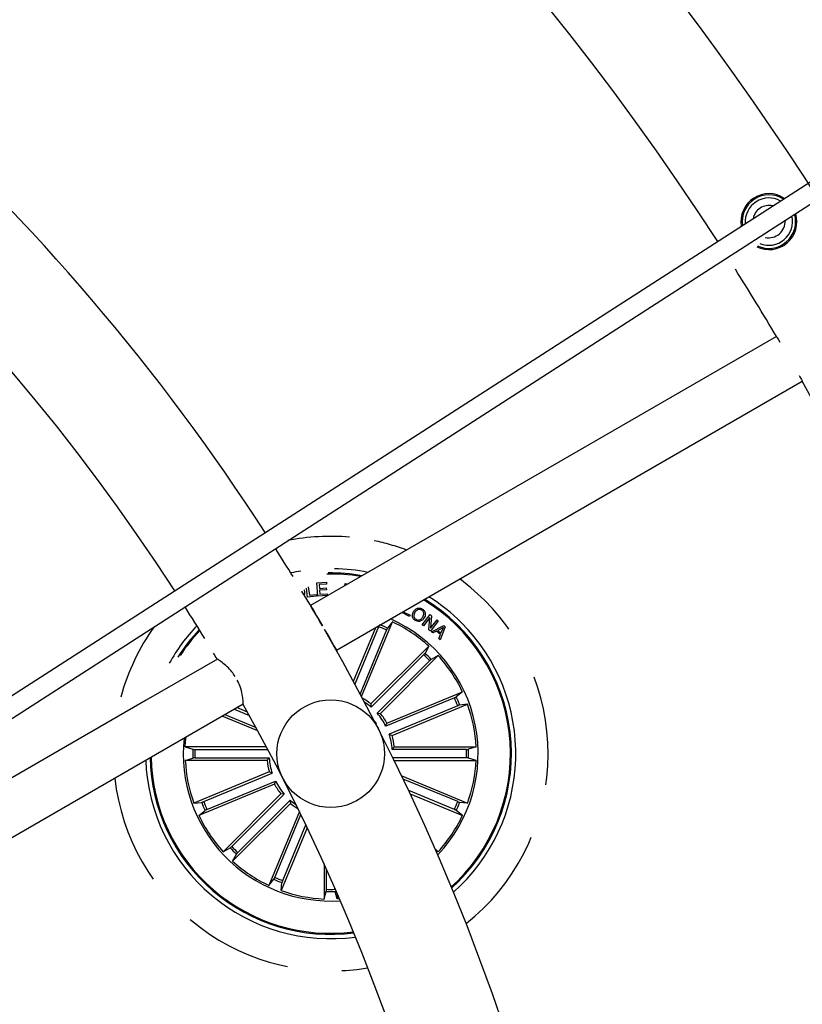
# Model space of a CAD drawing. Units: millimetres. Extents: x -69 to 2022, y -17 to 704.
# Drawn here: x 1564 to 1582, y 209 to 232 of the extents above; entities that cross this region are included whole.
import ezdxf

# ---------------------------------------------------------------- set-up
doc = ezdxf.new("R2010")
doc.units = ezdxf.units.MM
doc.header["$LTSCALE"] = 20
doc.linetypes.add('HIDDEN', pattern=[0.1905, 0.127, -0.0635])

msp = doc.modelspace()

# ---------------------------------------------------------------- linework, layer by layer
for p, q in [((1556.192, 211.329), (1597.307, 237.785)), ((1556.443, 210.955), (1597.611, 237.47))]:
    msp.add_line(p, q)
at = {"color": 7, "linetype": 'Continuous'}
for p, q in [((1581.742, 224.681), (1570.919, 218.432)), ((1571.519, 217.393), (1582.342, 223.641)), ((1570.846, 218.621), (1570.82, 218.83)), ((1570.866, 218.862), (1570.89, 218.667)), ((1571.066, 218.956), (1571.287, 218.969)), ((1571.084, 218.649), (1571.066, 218.956)), ((1571.29, 218.927), (1571.121, 218.918)), ((1571.121, 218.918), (1571.126, 218.829)), ((1571.126, 218.829), (1571.284, 218.838)), ((1571.286, 218.796), (1571.128, 218.787)), ((1571.128, 218.787), (1571.134, 218.693)), ((1571.284, 218.838), (1571.286, 218.796)), ((1571.287, 218.969), (1571.29, 218.927)), ((1571.717, 218.893), (1571.723, 218.945)), ((1571.723, 218.945), (1571.794, 218.937)), ((1571.054, 218.648), (1570.846, 218.621)), ((1570.89, 218.667), (1571.049, 218.687)), ((1571.049, 218.687), (1571.054, 218.648)), ((1571.306, 218.661), (1571.084, 218.649)), ((1571.134, 218.693), (1571.304, 218.703)), ((1571.304, 218.703), (1571.306, 218.661)), ((1573.104, 218.308), (1573.089, 218.279)), ((1573.041, 218.267), (1573.044, 218.273)), ((1573.217, 218.173), (1573.041, 218.267)), ((1573.089, 218.279), (1573.232, 218.202)), ((1573.232, 218.202), (1573.217, 218.173)), ((1573.513, 217.982), (1573.694, 218.22)), ((1573.688, 218.152), (1573.541, 217.961)), ((1573.667, 217.863), (1573.688, 218.152)), ((1573.694, 218.22), (1573.729, 218.194)), ((1573.885, 218.075), (1573.704, 217.837)), ((1573.729, 218.194), (1573.708, 217.903)), ((1573.708, 217.903), (1573.857, 218.096)), ((1573.857, 218.096), (1573.885, 218.075)), ((1571.915, 216.668), (1572.434, 217.921)), ((1572.5, 217.937), (1571.948, 216.606)), ((1572.684, 217.861), (1572.07, 216.379)), ((1572.103, 216.316), (1572.821, 218.048)), ((1572.821, 218.048), (1572.705, 217.906)), ((1573.541, 217.961), (1573.513, 217.982)), ((1573.704, 217.837), (1573.667, 217.863)), ((1573.727, 217.82), (1574.014, 217.966)), ((1573.844, 217.836), (1573.758, 217.792)), ((1573.936, 217.753), (1573.844, 217.836)), ((1574.003, 217.921), (1573.874, 217.851)), ((1573.874, 217.851), (1573.948, 217.785)), ((1574.046, 217.937), (1573.933, 217.635)), ((1573.948, 217.785), (1574.003, 217.921)), ((1574.014, 217.966), (1574.046, 217.937)), ((1571.286, 217.796), (1571.286, 217.796)), ((1573.758, 217.792), (1573.727, 217.82)), ((1573.899, 217.665), (1573.936, 217.753)), ((1573.933, 217.635), (1573.899, 217.665)), ((1571.485, 217.452), (1571.485, 217.446)), ((1571.54, 217.348), (1571.54, 217.405)), ((1572.322, 216.142), (1573.665, 217.484)), ((1573.665, 217.484), (1573.578, 217.323)), ((1568.756, 217.183), (1567.101, 216.227)), ((1573.544, 217.286), (1572.325, 216.067)), ((1573.685, 217.146), (1572.466, 215.927)), ((1572.541, 215.923), (1573.883, 217.266)), ((1573.883, 217.266), (1573.721, 217.179)), ((1574.26, 216.285), (1572.667, 215.626)), ((1572.693, 215.696), (1574.447, 216.422)), ((1574.447, 216.422), (1574.304, 216.306)), ((1567.101, 216.227), (1558.047, 211.001)), ((1558.519, 209.887), (1569.356, 216.144)), ((1569.146, 216.023), (1569.498, 215.877)), ((1569.455, 215.954), (1569.206, 216.057)), ((1574.336, 216.101), (1572.743, 215.442)), ((1572.811, 215.41), (1574.565, 216.137)), ((1574.565, 216.137), (1574.382, 216.118)), ((1569.693, 215.521), (1568.868, 215.862)), ((1568.928, 215.897), (1569.651, 215.598)), ((1572.466, 215.927), (1572.541, 215.923)), ((1572.446, 215.658), (1572.446, 215.694)), ((1572.743, 215.442), (1572.811, 215.41)), ((1569.896, 215.142), (1568.008, 215.142)), ((1568.008, 215.142), (1568.184, 215.089)), ((1568.233, 215.087), (1569.926, 215.087)), ((1574.538, 215.087), (1572.814, 215.087)), ((1572.864, 215.142), (1574.763, 215.142)), ((1574.763, 215.142), (1574.587, 215.089)), ((1568.008, 214.832), (1568.184, 214.885)), ((1568.233, 214.887), (1569.957, 214.887)), ((1574.538, 214.887), (1572.833, 214.887)), ((1574.763, 214.832), (1574.587, 214.885)), ((1569.907, 214.832), (1568.008, 214.832)), ((1572.864, 214.832), (1574.763, 214.832)), ((1569.96, 214.564), (1568.206, 213.837)), ((1568.435, 213.873), (1570.028, 214.532)), ((1570.028, 214.532), (1569.96, 214.564)), ((1573.036, 214.471), (1574.565, 213.837)), ((1570.079, 214.278), (1568.325, 213.552)), ((1568.511, 213.689), (1570.104, 214.348)), ((1574.336, 213.873), (1573.071, 214.397)), ((1570.231, 214.051), (1568.888, 212.708)), ((1569.086, 212.828), (1570.305, 214.047)), ((1570.305, 214.047), (1570.231, 214.051)), ((1574.26, 213.689), (1573.198, 214.128)), ((1573.233, 214.054), (1574.447, 213.552)), ((1568.206, 213.837), (1568.389, 213.856)), ((1570.449, 213.832), (1569.107, 212.49)), ((1569.227, 212.688), (1570.446, 213.907)), ((1574.565, 213.837), (1574.382, 213.856)), ((1568.325, 213.552), (1568.467, 213.668)), ((1570.66, 213.64), (1569.95, 211.926)), ((1570.087, 212.113), (1570.693, 213.574)), ((1574.447, 213.552), (1574.304, 213.668)), ((1570.84, 213.267), (1570.236, 211.808)), ((1570.271, 212.037), (1570.808, 213.333)), ((1568.888, 212.708), (1569.05, 212.795)), ((1569.107, 212.49), (1569.194, 212.651)), ((1573.809, 212.782), (1573.883, 212.708)), ((1573.883, 212.708), (1573.826, 212.739)), ((1571.231, 212.426), (1571.231, 211.61)), ((1571.286, 211.835), (1571.286, 212.305)), ((1569.95, 211.926), (1570.067, 212.068)), ((1570.236, 211.808), (1570.254, 211.99)), ((1574.188, 211.892), (1574.338, 212.035)), ((1574.197, 211.868), (1574.355, 212.018)), ((1571.231, 211.61), (1571.284, 211.786)), ((1571.485, 211.835), (1571.485, 211.857)), ((1571.54, 211.61), (1571.487, 211.786)), ((1571.54, 211.731), (1571.54, 211.61)), ((1571.591, 211.612), (1571.54, 211.61))]:
    msp.add_line(p, q, dxfattribs=at)
at = {"color": 7, "linetype": 'Continuous', "flags": 128}
for points in [[(1581.747, 224.677), (1581.754, 224.666), (1581.782, 224.618), (1581.819, 224.552)], [(1582.269, 223.773), (1582.287, 223.742), (1582.323, 223.679), (1582.342, 223.648)], [(1570.919, 218.432), (1570.929, 218.416), (1570.956, 218.368), (1571, 218.291), (1571.058, 218.191), (1571.126, 218.073), (1571.194, 217.956)], [(1571.244, 217.869), (1571.275, 217.815), (1571.347, 217.691), (1571.41, 217.581), (1571.462, 217.492), (1571.498, 217.429), (1571.517, 217.397), (1571.519, 217.393)], [(1572.409, 215.732), (1572.433, 215.708), (1572.446, 215.694)], [(1568.008, 215.142), (1568.016, 215.269), (1568.027, 215.377)]]:
    msp.add_lwpolyline(points, dxfattribs=at)
at = {"color": 7, "linetype": 'HIDDEN', "flags": 128}
msp.add_lwpolyline([(1574.957, 218.558), (1574.645, 218.844), (1574.387, 219.048)], dxfattribs=at)
at = {"color": 7, "linetype": 'Continuous'}
msp.add_circle((1571.386, 214.987), 1.25, dxfattribs=at)
for centre, radius, start, end in [((1526.835, 192.287), 81.25, 32.84952, 32.54608), ((1526.835, 192.287), 66.25, 30.52663, 261), ((1526.835, 192.287), 63.75, 32.87409, 81), ((1526.835, 192.287), 48.75, 32.9092, 149.2948), ((1526.835, 192.287), 51.25, 32.9019, 63), ((1526.835, 192.287), 78.75, 270.43654, 29.55529), ((1581.567, 227.351), 0.65, 56.0497, 189.4703), ((1581.567, 227.351), 0.621, 57.2187, 188.3013), ((1581.567, 227.351), 0.55, 60.6171, 184.9029), ((1581.567, 227.351), 0.375, 76.0213, 169.4988), ((1581.567, 227.351), 0.65, 244.1575, 16.7015), ((1581.567, 227.351), 0.621, 244.9773, 15.9205), ((1581.567, 227.351), 0.55, 247.3181, 13.6737), ((1581.567, 227.351), 0.375, 257.1416, 4.0877), ((1581.559, 227.372), 0.204, 307.5522, 310.2327), ((1526.835, 192.287), 63.75, 30.53926, 32.18692), ((1526.835, 192.287), 66.25, 261, 29.47432), ((1526.835, 192.287), 63.75, 270.53926, 29.46074), ((1526.835, 192.287), 51.25, 31.5478, 32.4069), ((1571.386, 214.987), 4.3, 99.2364, 102.4437), ((1571.386, 214.987), 4.3, 78.4254, 88.8574), ((1571.386, 214.987), 4.175, 80.398, 91.2783), ((1571.386, 214.987), 4.199, 79.9965, 90.7816), ((1526.835, 192.287), 51.25, 30.0559, 31.0998), ((1571.386, 214.987), 4.175, 315, 58.8858), ((1571.386, 214.987), 4.199, 315, 58.702), ((1571.386, 214.987), 4.3, 45, 57.9709), ((1526.835, 192.287), 48.75, 31.3714, 32.3876), ((1571.386, 214.987), 3.425, 316.5893, 66.0752), ((1526.835, 192.287), 51.25, 270.0559, 29.9441), ((1571.386, 214.987), 4.3, 136.2727, 150.7323), ((1571.386, 214.987), 4.199, 136.6292, 147.7225), ((1571.386, 214.987), 4.175, 136.7191, 146.9082), ((1571.386, 214.987), 3.154, 65.6915, 69.3085), ((1571.386, 214.987), 3.203, 65.6805, 69.3195), ((1571.386, 214.987), 3.381, 47.6202, 64.8798), ((1571.386, 214.987), 4.3, 311.5563, 45), ((1526.835, 192.287), 48.75, 30.7172, 30.9003), ((1571.386, 214.987), 3.154, 43.1915, 46.8085), ((1571.386, 214.987), 3.203, 43.1805, 46.8195), ((1571.386, 214.987), 3.381, 25.1202, 42.3798), ((1571.386, 214.987), 4.45, 163.6792, 163.7076), ((1571.386, 214.987), 1.487, 50.9666, 60.2469), ((1571.386, 214.987), 3.154, 20.6915, 24.3085), ((1571.386, 214.987), 3.203, 20.6805, 24.3195), ((1526.835, 192.287), 48.75, 270.7052, 29.2851), ((1571.386, 214.987), 1.432, 48.986, 56.5904), ((1571.386, 214.987), 3.381, 2.6202, 19.8798), ((1571.386, 214.987), 1.432, 26.486, 41.014), ((1571.386, 214.987), 1.487, 28.4666, 39.0334), ((1571.386, 214.987), 3.425, 173.9248, 273.7558), ((1571.386, 214.987), 1.432, 3.986, 18.514), ((1571.386, 214.987), 1.487, 5.9666, 16.5334), ((1571.386, 214.987), 3.203, 178.1805, 181.8195), ((1571.386, 214.987), 3.154, 178.1915, 181.8085), ((1571.386, 214.987), 3.154, 358.1915, 1.8085), ((1571.386, 214.987), 3.203, 358.1805, 1.8195), ((1571.386, 214.987), 4.199, 181.298, 277.3708), ((1571.386, 214.987), 4.175, 181.1142, 277.2809), ((1571.386, 214.987), 1.432, 183.986, 198.514), ((1571.386, 214.987), 4.3, 182.0291, 277.7273), ((1571.386, 214.987), 3.381, 182.6202, 199.8798), ((1571.386, 214.987), 1.487, 185.9666, 196.5334), ((1571.386, 214.987), 3.381, 340.1202, 357.3798), ((1571.386, 214.987), 1.487, 208.4666, 219.0334), ((1571.386, 214.987), 1.432, 206.486, 221.014), ((1571.386, 214.987), 3.203, 200.6805, 204.3195), ((1571.386, 214.987), 3.154, 200.6915, 204.3085), ((1571.386, 214.987), 1.432, 228.986, 235.79), ((1571.386, 214.987), 1.487, 230.9666, 239.3241), ((1571.386, 214.987), 3.154, 335.6915, 339.3085), ((1571.386, 214.987), 3.203, 335.6805, 339.3195), ((1571.386, 214.987), 3.381, 205.1202, 222.3798), ((1571.386, 214.987), 3.381, 317.6202, 334.8798), ((1571.386, 214.987), 3.154, 223.1915, 226.8085), ((1571.386, 214.987), 3.203, 223.1805, 226.8195), ((1571.386, 214.987), 3.381, 227.6202, 244.8798), ((1571.386, 214.987), 3.154, 245.6915, 249.3085), ((1571.386, 214.987), 3.203, 245.6805, 249.3195), ((1571.386, 214.987), 3.381, 250.1202, 267.3798), ((1571.386, 214.987), 3.203, 268.1805, 271.8195), ((1571.386, 214.987), 3.154, 268.1915, 271.8085)]:
    msp.add_arc(centre, radius, start, end, dxfattribs=at)
at = {"color": 7, "linetype": 'HIDDEN'}
for start, end in [(85.0646, 101.3775), (69.5677, 78.437), (308.5439, 45), (144.1902, 164.9041), (186.4615, 279.8466)]:
    msp.add_arc((1571.386, 214.987), 5.05, start, end, dxfattribs=at)
at = {"color": 7, "linetype": 'Continuous'}
for points in [[(1570.726, 218.755), (1570.725, 218.757), (1570.724, 218.76), (1570.723, 218.763)], [(1570.767, 218.793), (1570.77, 218.784), (1570.773, 218.774), (1570.776, 218.765)]]:
    msp.add_open_spline(points, degree=3, dxfattribs=at)
for points, knots in [([(1570.776, 218.765), (1570.779, 218.742), (1570.783, 218.711), (1570.772, 218.683), (1570.769, 218.676)], [0, 0, 0, 0, 0.6168784, 0.8158524, 0.8158524, 0.8158524, 0.8158524]), ([(1573.351, 218.084), (1573.333, 218.097), (1573.297, 218.125), (1573.281, 218.188), (1573.288, 218.246), (1573.304, 218.277), (1573.313, 218.292)], [0, 0, 0, 0, 0.27973, 0.55851, 0.779117, 1, 1, 1, 1]), ([(1573.313, 218.292), (1573.327, 218.31), (1573.354, 218.345), (1573.412, 218.372), (1573.471, 218.372), (1573.502, 218.355), (1573.518, 218.347)], [0, 0, 0, 0, 0.280198, 0.559867, 0.77957, 1, 1, 1, 1]), ([(1573.501, 218.32), (1573.485, 218.328), (1573.454, 218.344), (1573.404, 218.331), (1573.367, 218.306), (1573.351, 218.284), (1573.343, 218.273)], [0, 0, 0, 0, 0.279594, 0.558039, 0.778896, 1, 1, 1, 1]), ([(1573.525, 218.157), (1573.533, 218.173), (1573.549, 218.203), (1573.552, 218.253), (1573.534, 218.295), (1573.512, 218.311), (1573.501, 218.32)], [0, 0, 0, 0, 0.280463, 0.560298, 0.779664, 1, 1, 1, 1]), ([(1573.518, 218.347), (1573.536, 218.333), (1573.571, 218.305), (1573.587, 218.242), (1573.581, 218.184), (1573.564, 218.154), (1573.556, 218.138)], [0, 0, 0, 0, 0.27973, 0.558514, 0.779104, 1, 1, 1, 1]), ([(1573.343, 218.273), (1573.335, 218.257), (1573.319, 218.227), (1573.316, 218.177), (1573.335, 218.135), (1573.357, 218.119), (1573.368, 218.111)], [0, 0, 0, 0, 0.280455, 0.560274, 0.779682, 1, 1, 1, 1]), ([(1573.556, 218.138), (1573.542, 218.12), (1573.515, 218.085), (1573.456, 218.058), (1573.397, 218.059), (1573.366, 218.075), (1573.351, 218.084)], [0, 0, 0, 0, 0.280195, 0.559861, 0.779558, 1, 1, 1, 1]), ([(1573.368, 218.111), (1573.384, 218.103), (1573.415, 218.087), (1573.465, 218.099), (1573.501, 218.124), (1573.517, 218.146), (1573.525, 218.157)], [0, 0, 0, 0, 0.279611, 0.558047, 0.778866, 1, 1, 1, 1]), ([(1572.5, 217.937), (1572.502, 217.943), (1572.506, 217.953), (1572.51, 217.961), (1572.511, 217.966)], [0, 0, 0, 0, 0.515975, 1, 1, 1, 1]), ([(1572.705, 217.906), (1572.704, 217.905), (1572.702, 217.902), (1572.697, 217.892), (1572.691, 217.879), (1572.687, 217.868), (1572.684, 217.862), (1572.684, 217.861)], [0, 0, 0, 0, 0.241472, 0.483013, 0.724203, 0.96528, 1, 1, 1, 1]), ([(1569.164, 216.784), (1569.141, 216.819), (1569.085, 216.906), (1568.973, 217.018), (1568.854, 217.116), (1568.761, 217.18), (1568.751, 217.187), (1568.747, 217.19)], [0, 0, 0, 0, 0.137575, 0.334741, 0.555089, 0.792729, 1, 1, 1, 1]), ([(1573.544, 217.286), (1573.548, 217.29), (1573.556, 217.298), (1573.566, 217.309), (1573.574, 217.318), (1573.577, 217.321), (1573.577, 217.323), (1573.578, 217.323)], [0, 0, 0, 0, 0.241158, 0.482322, 0.723436, 0.964629, 1, 1, 1, 1]), ([(1573.721, 217.179), (1573.72, 217.178), (1573.718, 217.176), (1573.709, 217.169), (1573.699, 217.159), (1573.69, 217.151), (1573.686, 217.146), (1573.685, 217.146)], [0, 0, 0, 0, 0.241461, 0.483034, 0.724223, 0.965311, 1, 1, 1, 1]), ([(1569.357, 216.135), (1569.357, 216.137), (1569.356, 216.142), (1569.351, 216.225), (1569.332, 216.361), (1569.295, 216.53), (1569.239, 216.646), (1569.214, 216.697)], [0, 0, 0, 0, 0.165781, 0.366299, 0.581877, 0.817239, 1, 1, 1, 1]), ([(1574.26, 216.285), (1574.265, 216.287), (1574.275, 216.292), (1574.289, 216.298), (1574.299, 216.303), (1574.303, 216.305), (1574.304, 216.306), (1574.304, 216.306)], [0, 0, 0, 0, 0.241119, 0.482342, 0.723452, 0.964625, 1, 1, 1, 1]), ([(1572.325, 216.067), (1572.325, 216.083), (1572.324, 216.108), (1572.323, 216.133), (1572.322, 216.142)], [0, 0, 0, 0, 0.620911, 1, 1, 1, 1]), ([(1574.382, 216.118), (1574.381, 216.118), (1574.378, 216.117), (1574.367, 216.114), (1574.354, 216.109), (1574.343, 216.104), (1574.337, 216.102), (1574.336, 216.101)], [0, 0, 0, 0, 0.241466, 0.483029, 0.724222, 0.965277, 1, 1, 1, 1]), ([(1572.667, 215.626), (1572.673, 215.64), (1572.681, 215.664), (1572.69, 215.687), (1572.693, 215.696)], [0, 0, 0, 0, 0.620911, 1, 1, 1, 1]), ([(1568.184, 215.089), (1568.186, 215.088), (1568.189, 215.088), (1568.2, 215.087), (1568.214, 215.087), (1568.226, 215.087), (1568.233, 215.087), (1568.233, 215.087)], [0, 0, 0, 0, 0.241469, 0.483019, 0.724231, 0.965311, 1, 1, 1, 1]), ([(1572.814, 215.087), (1572.825, 215.098), (1572.842, 215.116), (1572.858, 215.135), (1572.864, 215.142)], [0, 0, 0, 0, 0.620911, 1, 1, 1, 1]), ([(1574.538, 215.087), (1574.544, 215.087), (1574.555, 215.087), (1574.57, 215.087), (1574.581, 215.088), (1574.586, 215.088), (1574.587, 215.089), (1574.587, 215.089)], [0, 0, 0, 0, 0.241149, 0.48234, 0.723455, 0.964631, 1, 1, 1, 1]), ([(1568.233, 214.887), (1568.228, 214.887), (1568.217, 214.887), (1568.202, 214.887), (1568.19, 214.886), (1568.186, 214.886), (1568.184, 214.885), (1568.184, 214.885)], [0, 0, 0, 0, 0.241149, 0.482347, 0.723447, 0.96463, 1, 1, 1, 1]), ([(1569.957, 214.887), (1569.947, 214.876), (1569.93, 214.858), (1569.913, 214.839), (1569.907, 214.832)], [0, 0, 0, 0, 0.620911, 1, 1, 1, 1]), ([(1574.587, 214.885), (1574.586, 214.886), (1574.583, 214.886), (1574.572, 214.887), (1574.557, 214.887), (1574.545, 214.887), (1574.539, 214.887), (1574.538, 214.887)], [0, 0, 0, 0, 0.241451, 0.483026, 0.724234, 0.96527, 1, 1, 1, 1]), ([(1570.104, 214.348), (1570.099, 214.334), (1570.09, 214.31), (1570.082, 214.287), (1570.079, 214.278)], [0, 0, 0, 0, 0.620911, 1, 1, 1, 1]), ([(1568.389, 213.856), (1568.39, 213.856), (1568.394, 213.857), (1568.404, 213.86), (1568.418, 213.865), (1568.429, 213.87), (1568.435, 213.872), (1568.435, 213.873)], [0, 0, 0, 0, 0.241462, 0.483034, 0.724205, 0.965278, 1, 1, 1, 1]), ([(1570.446, 213.907), (1570.447, 213.891), (1570.448, 213.866), (1570.449, 213.841), (1570.449, 213.832)], [0, 0, 0, 0, 0.620911, 1, 1, 1, 1]), ([(1574.336, 213.873), (1574.341, 213.871), (1574.352, 213.866), (1574.366, 213.861), (1574.376, 213.857), (1574.381, 213.856), (1574.382, 213.856), (1574.382, 213.856)], [0, 0, 0, 0, 0.241134, 0.482321, 0.723437, 0.964629, 1, 1, 1, 1]), ([(1568.511, 213.689), (1568.506, 213.687), (1568.496, 213.682), (1568.482, 213.676), (1568.472, 213.671), (1568.468, 213.669), (1568.467, 213.668), (1568.467, 213.668)], [0, 0, 0, 0, 0.241155, 0.482347, 0.723441, 0.964625, 1, 1, 1, 1]), ([(1574.304, 213.668), (1574.303, 213.669), (1574.301, 213.67), (1574.291, 213.675), (1574.278, 213.681), (1574.267, 213.686), (1574.261, 213.688), (1574.26, 213.689)], [0, 0, 0, 0, 0.241476, 0.483047, 0.72424, 0.965321, 1, 1, 1, 1]), ([(1569.05, 212.795), (1569.051, 212.796), (1569.054, 212.798), (1569.062, 212.805), (1569.073, 212.815), (1569.081, 212.823), (1569.086, 212.828), (1569.086, 212.828)], [0, 0, 0, 0, 0.241461, 0.483032, 0.724199, 0.965286, 1, 1, 1, 1]), ([(1569.227, 212.688), (1569.223, 212.684), (1569.215, 212.676), (1569.205, 212.665), (1569.197, 212.656), (1569.194, 212.653), (1569.194, 212.651), (1569.194, 212.651)], [0, 0, 0, 0, 0.241157, 0.48233, 0.723442, 0.964634, 1, 1, 1, 1]), ([(1570.067, 212.068), (1570.067, 212.069), (1570.069, 212.072), (1570.074, 212.082), (1570.08, 212.095), (1570.085, 212.106), (1570.087, 212.112), (1570.087, 212.113)], [0, 0, 0, 0, 0.241472, 0.483044, 0.724249, 0.965321, 1, 1, 1, 1]), ([(1570.271, 212.037), (1570.269, 212.031), (1570.265, 212.021), (1570.26, 212.007), (1570.256, 211.996), (1570.255, 211.992), (1570.254, 211.99), (1570.254, 211.99)], [0, 0, 0, 0, 0.241141, 0.482327, 0.723441, 0.96463, 1, 1, 1, 1]), ([(1571.284, 211.786), (1571.284, 211.787), (1571.285, 211.79), (1571.286, 211.801), (1571.286, 211.816), (1571.286, 211.828), (1571.286, 211.834), (1571.286, 211.835)], [0, 0, 0, 0, 0.241451, 0.483025, 0.724234, 0.96527, 1, 1, 1, 1])]:
    msp.add_open_spline(points, degree=3, knots=knots, dxfattribs=at)

doc.saveas('drawing.dxf')
